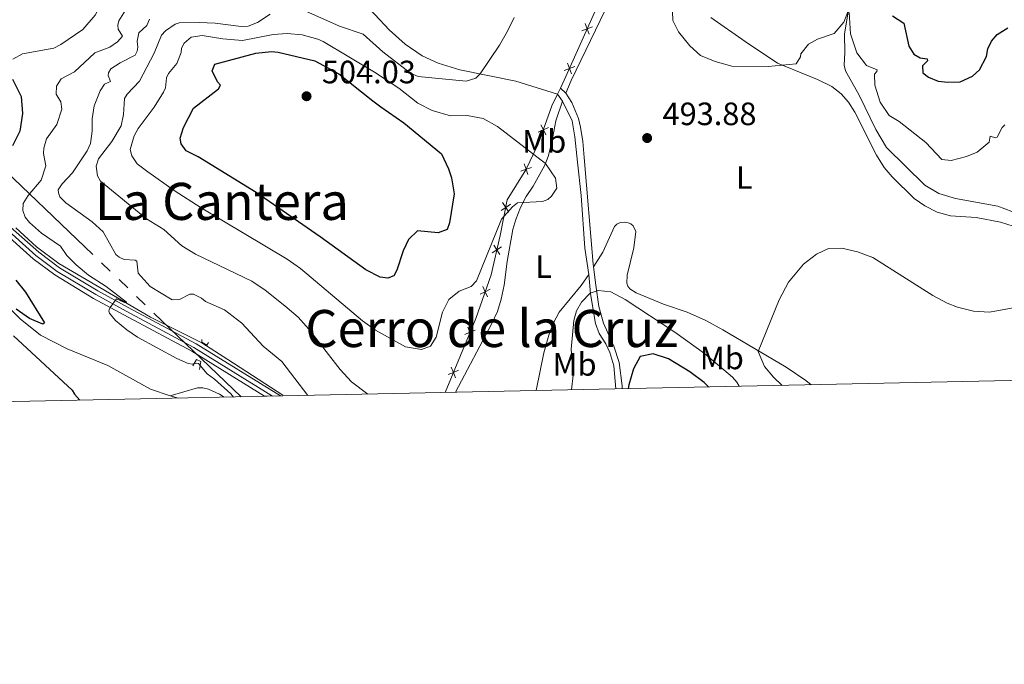
# Model space of a CAD drawing. Units: metres. Extents: x 641608 to 648532, y 4725256 to 4730026.
# Drawn here: x 645617 to 645923, y 4725256 to 4725456 of the extents above; entities that cross this region are included whole.
import ezdxf
from ezdxf.enums import TextEntityAlignment as Align

# ---------------------------------------------------------------- set-up
doc = ezdxf.new("R2010")
doc.units = ezdxf.units.M
doc.header["$MEASUREMENT"] = 0
for name, pattern in [('5elect', [127.5, 75, -7.5, 7.5, -7.5, 7.5, -7.5, 7.5, -7.5]), ('DGN Style 2', [84.296, 50.5776, -33.7184]), ('DGN Style 3', [118.0144, 84.296, -33.7184]), ('DGN Style 4', [134.957896, 67.4368, -33.7184, 0.084296, -33.7184])]:
    doc.linetypes.add(name, pattern=pattern)
for name, color, linetype, lineweight in [('Level 11', 7, 'Continuous', 0), ('Level 20', 7, 'Continuous', 0), ('Level 21', 7, 'Continuous', 0), ('Level 23', 7, 'Continuous', 0), ('Level 32', 7, 'Continuous', 0), ('Level 36', 7, 'Continuous', 0), ('Level 37', 7, 'Continuous', 0), ('Level 4', 7, 'Continuous', 0), ('Level 41', 7, 'Continuous', 0), ('Level 45', 7, 'Continuous', 0), ('Level 49', 7, 'Continuous', 0), ('Level 5', 7, 'Continuous', 0), ('Level 54', 7, 'Continuous', 0), ('Level 61', 7, 'Continuous', 0), ('Nivel 7', 7, 'Continuous', 0)]:
    doc.layers.add(name, color=color, linetype=linetype, lineweight=lineweight)
doc.styles.add('Style-arial', font='arial.shx', dxfattribs={"bigfont": 'arialbig.shx'})
doc.styles.add('Style-Arial Narrow', font='txt')
doc.styles.add('Style-Times New Roman', font='txt')

# ---------------------------------------------------------------- blocks, each defined once
blk = doc.blocks.new('5PATER')
at = {"layer": 'Nivel 7', "linetype": 'Continuous', "lineweight": 0}
h = blk.add_hatch(color=51, dxfattribs=at)
edge = h.paths.add_edge_path()
edge.add_ellipse((0, -0.01), major_axis=(-1.1, -1.11), ratio=0.999422, start_angle=0, end_angle=360)

msp = doc.modelspace()

# ---------------------------------------------------------------- linework, layer by layer
at = {"layer": 'Level 11', "color": 142, "linetype": 'DGN Style 3', "lineweight": 13}
for points in [[(645912.15, 4725539.2, 506.29), (645909.48, 4725534.27, 505), (645907.34, 4725529.52, 503.13), (645904.01, 4725522.93, 501.61), (645900.96, 4725515.9, 500.98), (645900.92, 4725511.64, 500.78), (645899.35, 4725507.23, 500), (645895.74, 4725501.02, 499.03), (645887.21, 4725486.71, 498.27), (645883.11, 4725479.16, 497.37), (645877.16, 4725466.44, 495.91), (645874.58, 4725458.11, 495), (645873.41, 4725451.16, 494.52), (645873.55, 4725445.46, 494.1), (645873.33, 4725441.58, 493.62), (645873.69, 4725439.81, 493.55), (645877.91, 4725432.23, 493.27), (645883.17, 4725421.56, 492.78), (645886.41, 4725416.02, 492.65), (645898.29, 4725404.35, 492.23), (645902.65, 4725401.76, 492.16), (645907.88, 4725400.23, 491.95), (645920.99, 4725397.83, 491.4), (645927.52, 4725395.39, 491.4)], [(645700.72, 4725520.94, 481.19), (645697.15, 4725515.68, 481.05), (645695.46, 4725510.39, 480.5), (645694.35, 4725506.55, 480.5), (645692.02, 4725503.07, 480.43), (645680.19, 4725493.38, 479.58), (645665.3, 4725482.34, 478.2), (645657.81, 4725475.74, 477.37), (645650.27, 4725469.19, 477.23), (645643.39, 4725462.27, 476.68), (645640.87, 4725457.08, 476.33), (645637.06, 4725452.64, 476.33), (645630.15, 4725447.94, 476.12), (645628.01, 4725446.85, 475.91), (645618.29, 4725445.09, 475.36), (645615.32, 4725443.41, 475.3)], [(645616.27, 4725391.08, 478.42), (645622.67, 4725385.19, 478.67), (645629.6, 4725380, 478.98), (645658.02, 4725363.38, 482.08), (645673.95, 4725355.4, 481.69), (645682.05, 4725350.32, 482), (645699.11, 4725339.18, 482.12)]]:
    msp.add_polyline3d(points, dxfattribs=at)
at = {"layer": 'Level 20', "color": 7, "linetype": 'Continuous', "lineweight": 0}
msp.add_line((645784.33, 4725432.53, 492.53), (645785.23, 4725434.41, 492.4), dxfattribs=at)
at = {"layer": 'Level 20', "color": 7, "linetype": 'Continuous', "lineweight": 0, "flags": 128}
for points, elevation in [([(645792.94, 4725454.48), (645793.57, 4725452.85), (645794.19, 4725451.21)], 492.61), ([(645795.2, 4725453.47), (645793.57, 4725452.85), (645791.93, 4725452.22)], 492.61), ([(645787.45, 4725442.16), (645788.07, 4725440.52), (645788.7, 4725438.89)], 492.23), ([(645789.71, 4725441.15), (645788.07, 4725440.52), (645786.44, 4725439.89)], 492.23), ([(645781.52, 4725422.24), (645779.94, 4725421.5), (645778.36, 4725420.75)], 493.78), ([(645779.2, 4725423.08), (645779.94, 4725421.5), (645780.69, 4725419.91)], 493.78), ([(645776.22, 4725409.83), (645774.56, 4725409.26), (645772.91, 4725408.68)], 495.53), ([(645773.99, 4725410.91), (645774.56, 4725409.26), (645775.14, 4725407.6)], 495.53), ([(645769.74, 4725398.42), (645768.28, 4725397.45), (645766.82, 4725396.49)], 495.51), ([(645767.31, 4725398.91), (645768.28, 4725397.45), (645769.24, 4725395.99)], 495.51), ([(645766.97, 4725385.21), (645765.49, 4725384.27), (645764.01, 4725383.34)], 494.65), ([(645764.56, 4725385.75), (645765.49, 4725384.27), (645766.43, 4725382.79)], 494.65), ([(645763.48, 4725372.06), (645761.9, 4725371.31), (645760.32, 4725370.55)], 493.92), ([(645761.15, 4725372.88), (645761.9, 4725371.31), (645762.65, 4725369.73)], 493.92), ([(645756.5, 4725360.32), (645757.17, 4725358.7), (645757.84, 4725357.08)], 492.99), ([(645758.79, 4725359.37), (645757.17, 4725358.7), (645755.55, 4725358.03)], 492.99), ([(645751.35, 4725347.88), (645752.02, 4725346.26), (645752.69, 4725344.64)], 492.02), ([(645753.63, 4725346.93), (645752.02, 4725346.26), (645750.4, 4725345.59)], 492.02)]:
    msp.add_lwpolyline(points, dxfattribs=dict(at, elevation=elevation))
at = {"layer": 'Level 20', "color": 7, "linetype": 'Continuous', "lineweight": 0}
for points in [[(645785.23, 4725434.41, 492.4), (645786.95, 4725438, 492.15), (645803.06, 4725474.15, 493.26), (645805.05, 4725478.28, 493.68), (645785.04, 4725493.77, 491.61)], [(645749.44, 4725340.04, 491.53), (645758.97, 4725363.04, 493.33), (645763.75, 4725376.53, 494.3), (645766.49, 4725388.7, 494.85), (645768.75, 4725399.76, 495.68), (645774.49, 4725409.11, 495.55), (645778.36, 4725417.09, 494.37), (645782.6, 4725428.9, 492.78), (645784.33, 4725432.53, 492.53)]]:
    msp.add_polyline3d(points, dxfattribs=at)
at = {"layer": 'Level 21', "color": 7, "linetype": 'Continuous', "lineweight": 0}
msp.add_line((645785.23, 4725434.41, 492.22), (645786.94, 4725432.91, 492.64), dxfattribs=at)
at = {"layer": 'Level 21', "color": 7, "linetype": 'DGN Style 3', "lineweight": 0}
msp.add_line((645784.33, 4725432.53, 492.22), (645785.88, 4725430.42, 492.8), dxfattribs=at)
at = {"layer": 'Level 21', "color": 7, "linetype": 'Continuous', "lineweight": 0}
for points in [[(645786.94, 4725432.91, 492.64), (645788.73, 4725429.97, 493.06), (645790.83, 4725425.02, 493.64), (645791.51, 4725422.29, 493.85), (645792.21, 4725417.89, 494.16), (645792.58, 4725412.91, 494.35), (645795.41, 4725379.82, 494.27), (645795.51, 4725379.02, 494.33)], [(645795.51, 4725379.02, 494.33), (645796.19, 4725373.33, 494.77), (645797.11, 4725366.68, 495.77), (645798.57, 4725361.52, 497.19), (645801.78, 4725354.4, 498.51), (645803.48, 4725349.3, 498.97), (645804.39, 4725342.08, 499.52), (645804.39, 4725341.2, 499.55)]]:
    msp.add_polyline3d(points, dxfattribs=at)
at = {"layer": 'Level 21', "color": 7, "linetype": 'DGN Style 3', "lineweight": 0}
for points in [[(645785.88, 4725430.42, 492.8), (645788.92, 4725424.26, 493.7), (645789.75, 4725419.35, 494.1), (645790.5, 4725411.43, 494.46), (645791.71, 4725401.15, 494.39), (645792.83, 4725384.76, 494.3), (645794.05, 4725376.68, 494.33)], [(645794.05, 4725376.68, 494.33), (645794.53, 4725370.64, 495.02), (645796.17, 4725361.42, 496.82), (645797.21, 4725358.34, 497.38), (645799.31, 4725355.16, 498), (645800.52, 4725352.46, 498.55), (645801.8, 4725348.26, 498.9), (645802.41, 4725341.16, 499.56)], [(645664.11, 4725338.98, 477.77), (645672.57, 4725341.52, 478.64), (645674.25, 4725341.52, 478.77), (645676.03, 4725341.12, 478.88), (645679.39, 4725339.52, 479.19), (645680.83, 4725338.58, 479.38)]]:
    msp.add_polyline3d(points, dxfattribs=at)
at = {"layer": 'Level 21', "color": 7, "linetype": 'Continuous', "lineweight": 13}
for points in [[(645595.81, 4725405.4, 476.95), (645596.32, 4725405.18, 476.93), (645602.21, 4725401.75, 476.97), (645605.07, 4725399.67, 476.97), (645612.85, 4725392.91, 477.21), (645623.32, 4725383.54, 478.04), (645629.78, 4725378.7, 478.63), (645641.7, 4725371.54, 479.53), (645651.05, 4725366.42, 480.4), (645672.17, 4725355.14, 481.64), (645698.33, 4725338.96, 483.13)], [(645594.82, 4725402.92, 476.94), (645595.1, 4725402.8, 476.93), (645600.75, 4725399.51, 476.97), (645603.41, 4725397.58, 476.97), (645611.08, 4725390.91, 477.21), (645621.62, 4725381.48, 478.04), (645628.29, 4725376.48, 478.63), (645640.37, 4725369.22, 479.53), (645649.78, 4725364.08, 480.4), (645670.85, 4725352.82, 481.64), (645693.43, 4725338.86, 482.93)]]:
    msp.add_polyline3d(points, dxfattribs=at)
at = {"layer": 'Level 21', "color": 1, "linetype": 'DGN Style 2', "lineweight": 0}
for points in [[(645673.99, 4725356.48, 481.96), (645673.91, 4725355.62, 481.73), (645675.53, 4725354.72, 481.69), (645676.05, 4725355.52, 481.95)], [(645671.17, 4725348.28, 480.17), (645672.27, 4725350.3, 481.73), (645673.67, 4725349.62, 481.73), (645673.21, 4725347.18, 480.48)]]:
    msp.add_polyline3d(points, dxfattribs=at)
at = {"layer": 'Level 23', "color": 7, "linetype": 'DGN Style 4', "lineweight": 0}
msp.add_polyline3d([(645611.97, 4725391.91, 477.21), (645622.47, 4725382.52, 478.04), (645629.04, 4725377.58, 478.63), (645641.04, 4725370.38, 479.53), (645650.42, 4725365.26, 480.4), (645671.51, 4725353.98, 481.64), (645695.89, 4725338.9, 483.03)], dxfattribs=at)
at = {"layer": 'Level 32', "color": 6, "linetype": '5elect', "lineweight": 0, "ltscale": 0.5}
msp.add_polyline3d([(645686.13, 4725338.7, 480.71), (645577.16, 4725443.24, 486.99), (645480.04, 4725537.96, 499.9), (645357.52, 4725656.11, 503.16), (645230.35, 4725779.22, 502.38), (645190.24, 4725818.31, 503.81), (645134.42, 4725872.25, 505.37), (645105.13, 4725901.04, 505.36)], dxfattribs=at)
at = {"layer": 'Level 36', "color": 92, "linetype": 'Continuous', "lineweight": 0}
msp.add_line((645664.11, 4725338.98, 477.77), (645666.75, 4725338.28, 477.83), dxfattribs=at)
for points in [[(645669.04, 4725470.62, 484.26), (645677.92, 4725469.93, 484.33), (645684.9, 4725469.76, 484.74), (645693.94, 4725469.24, 484.81), (645702.76, 4725468.38, 485.23), (645709.87, 4725467.21, 485.57), (645715.38, 4725465.53, 485.92), (645719.51, 4725463.76, 486.47), (645724.1, 4725460.79, 487.1), (645727.59, 4725457.24, 487.65), (645732.04, 4725452.49, 487.93), (645737.04, 4725448.03, 488.48), (645742.36, 4725444.45, 488.9), (645747.27, 4725442.2, 489.04), (645754.06, 4725440.09, 489.45), (645771.41, 4725436.54, 490.97), (645784.33, 4725432.53, 492.22)], [(645786.94, 4725432.91, 492.64), (645788.6, 4725436.83, 492.39), (645802.1, 4725464.86, 493.12)], [(645831.9, 4725456.38, 495.93), (645842.54, 4725448.87, 495.72), (645852.59, 4725442.21, 495.16), (645865.03, 4725437.09, 494.09), (645869.43, 4725434.91, 493.71), (645872.33, 4725432.63, 493.47), (645874.67, 4725430.03, 493.29), (645876.63, 4725426.96, 493.05), (645883.29, 4725413.69, 492.26), (645885.73, 4725409.79, 492.15), (645888.23, 4725406.89, 492.08), (645895.01, 4725400.16, 491.84), (645898.32, 4725397.91, 491.84), (645902.2, 4725396, 491.98), (645906.32, 4725394.85, 491.84), (645914.25, 4725394.36, 491.7), (645921.86, 4725392.88, 491.63), (645925.7, 4725391.58, 491.6)], [(645752.72, 4725340.1, 491.22), (645763.99, 4725361.4, 492.43), (645765.67, 4725365.12, 492.74), (645766.85, 4725368.96, 492.95), (645767.73, 4725373.36, 493.29), (645768.69, 4725380.7, 493.78), (645770.49, 4725390.59, 494.3), (645771.37, 4725393.74, 494.61), (645772.85, 4725397.39, 494.82), (645774.61, 4725400.77, 495.16), (645776.75, 4725404.04, 495.3), (645780.4, 4725410.5, 495.06), (645781.44, 4725413.2, 494.78), (645782.56, 4725417.63, 494.16), (645783.76, 4725424.26, 493.4), (645785.88, 4725430.42, 492.8)], [(645863.09, 4725342.46, 488.66), (645861.35, 4725343.76, 488.79), (645855.27, 4725347.94, 489.24), (645835.68, 4725359.46, 490.97), (645830.34, 4725362.36, 491.56), (645824.62, 4725364.94, 492.12), (645817.24, 4725367.4, 492.74), (645808.79, 4725370.94, 493.33), (645806.75, 4725372.24, 493.47), (645806.15, 4725373.06, 493.47), (645805.83, 4725373.97, 493.47), (645805.91, 4725376.44, 493.47), (645807.97, 4725384.92, 493.23), (645808.61, 4725390, 493.19), (645807.83, 4725391.76, 493.23), (645807.11, 4725392.36, 493.26), (645806.29, 4725392.68, 493.43), (645804.99, 4725392.88, 493.47), (645804.03, 4725392.81, 493.68), (645803.33, 4725392.57, 493.71), (645802.75, 4725392.23, 493.78), (645802.07, 4725391.5, 493.85), (645798.37, 4725383.6, 494.19), (645795.51, 4725379.02, 494.28)], [(645794.05, 4725376.68, 494.33), (645791.65, 4725373.19, 494.33), (645784.89, 4725364.94, 493.64), (645783.01, 4725361.48, 493.5), (645781.61, 4725357.84, 493.23), (645780.08, 4725352.38, 492.78), (645777.67, 4725340.64, 492.08)], [(645580.81, 4725336.46, 473.49), (645580.34, 4725342.28, 473.68), (645580.64, 4725348.14, 473.82), (645582.04, 4725354.26, 474.24), (645585.2, 4725361.18, 474.58), (645589.75, 4725367.74, 474.86), (645595, 4725371.98, 474.93), (645598.7, 4725373.2, 474.93), (645600.91, 4725373.46, 474.93), (645604.18, 4725373.34, 474.93), (645606.51, 4725372.76, 474.93), (645611.62, 4725368.68, 475.14), (645617.58, 4725362.9, 475.35), (645623.87, 4725357.86, 475.69), (645632.19, 4725353.56, 475.97), (645644.73, 4725348.44, 477.15), (645658.03, 4725341.1, 477.7), (645664.11, 4725338.98, 477.77)]]:
    msp.add_polyline3d(points, dxfattribs=at)
at = {"layer": 'Level 4', "color": 30, "linetype": 'Continuous', "lineweight": 30, "flags": 128}
for points, elevation in [([(645888.33, 4725456.87), (645891.86, 4725454.54), (645893.41, 4725447.47), (645894.89, 4725444.94), (645896.85, 4725443.87), (645899.07, 4725443.46), (645899.13, 4725442.85), (645897.65, 4725441.33), (645897.69, 4725439.12), (645899.43, 4725437.87), (645902.45, 4725436.59), (645905.49, 4725436.25), (645909.27, 4725436.36), (645913.17, 4725438.14), (645915.29, 4725440.11), (645917.51, 4725444.19), (645917.85, 4725446.63), (645918.99, 4725448.98), (645920.83, 4725451.06), (645924.07, 4725453.1)], 500), ([(645714.14, 4725440.12), (645716.42, 4725438.89), (645726.97, 4725430.49), (645729.55, 4725428.66), (645736.62, 4725423.63), (645748.28, 4725414.06), (645750.51, 4725409.45), (645751.39, 4725406.58), (645752.21, 4725401.61), (645750.83, 4725392.66), (645750.07, 4725390.6), (645747.33, 4725389.56), (645740.83, 4725390.18), (645738.05, 4725387.48), (645736.45, 4725384.02), (645734.49, 4725377.95), (645733.51, 4725376.21), (645731.65, 4725375.46), (645729.31, 4725375.76), (645724.89, 4725378.1), (645710.68, 4725388.34), (645690.79, 4725402.03), (645672.83, 4725413.11), (645669.09, 4725414.99), (645667.56, 4725417.12), (645667.25, 4725418.89), (645668.26, 4725422.23), (645671.38, 4725428.21), (645679.15, 4725434.2), (645679.69, 4725435.32), (645678.78, 4725436.36), (645677.12, 4725439.82), (645677.98, 4725441.83), (645690.67, 4725445.28), (645695.59, 4725445.78), (645697.64, 4725445.57), (645709.04, 4725442.87), (645714.14, 4725440.12)], 500), ([(645615.23, 4725437.23), (645617.86, 4725431.85), (645618.33, 4725426.53), (645617.47, 4725421.04), (645615.21, 4725416.58)], 475), ([(645616.2, 4725374.92), (645619.25, 4725371.14), (645625.16, 4725361.66), (645624.61, 4725361.26), (645620.49, 4725362.96), (645616.34, 4725365.88)], 475), ([(645615.52, 4725357.62), (645633.73, 4725340.78), (645634.47, 4725339.52), (645636.11, 4725337.64)], 475), ([(645831.18, 4725341.78), (645829.84, 4725343.16), (645825.35, 4725346.48), (645818.76, 4725350.48), (645813.99, 4725352.02), (645810.02, 4725351.16), (645807.93, 4725347.4), (645806.42, 4725342.42), (645806.21, 4725341.24)], 500)]:
    msp.add_lwpolyline(points, dxfattribs=dict(at, elevation=elevation))
at = {"layer": 'Level 49', "color": 7, "linetype": 'Continuous', "lineweight": 0}
msp.add_line((645693.43, 4725338.86, 482.93), (645698.33, 4725338.96, 483.13), dxfattribs=at)
at = {"layer": 'Level 5', "color": 30, "linetype": 'Continuous', "lineweight": 0, "flags": 128}
for points, elevation in [([(645819.94, 4725461.04), (645820.09, 4725455.44), (645821.86, 4725451.87), (645825.36, 4725447.55), (645828.68, 4725444.55), (645833.3, 4725442.65), (645838.48, 4725441.21), (645849.74, 4725441.14), (645858.43, 4725442.01), (645859.73, 4725444.08), (645859.82, 4725445.07), (645862.21, 4725448.1), (645865.02, 4725449.64), (645870.2, 4725451.39), (645873.24, 4725454.92), (645874.41, 4725458.05)], 495), ([(645695.17, 4725457.4), (645691.22, 4725454.73), (645688.3, 4725453.64), (645686.14, 4725453.55), (645678.09, 4725454.58), (645673.09, 4725454.75), (645666.95, 4725454.69), (645665.63, 4725454.28), (645662.62, 4725452.18), (645661.47, 4725450.89), (645659.18, 4725445.26), (645654.61, 4725436.6), (645650.73, 4725432.55), (645649.92, 4725431.26), (645649.62, 4725426.22), (645648.89, 4725422.77), (645645.98, 4725417.85), (645641.91, 4725412.47), (645641.11, 4725410.24), (645641.55, 4725407.25), (645642.46, 4725405.55), (645656.82, 4725393.86), (645662.19, 4725390.62), (645667.7, 4725385.5), (645672.02, 4725382.98), (645689.43, 4725374.54), (645693.57, 4725371.76), (645699.75, 4725366.96), (645703.83, 4725363.36), (645707.19, 4725359.64), (645716.87, 4725347.14), (645720.41, 4725343.34), (645725.43, 4725339.52)], 490), ([(645650.75, 4725459.45), (645648.21, 4725455.31), (645647.9, 4725453.92), (645648.03, 4725452.76), (645649.34, 4725450.51), (645647.81, 4725448.77)], 480), ([(645770.89, 4725456.3), (645768.81, 4725452.13), (645766.36, 4725447.77), (645760.34, 4725438.81), (645759.03, 4725437.51), (645756, 4725436.63), (645741.12, 4725438.06), (645738.67, 4725439.08), (645730.15, 4725445.7), (645723.97, 4725451.15), (645716.72, 4725453.64), (645705.34, 4725458.67)], 490), ([(645874.8, 4725457.89), (645875.3, 4725451.24), (645877.22, 4725445.4), (645880.27, 4725441.42), (645883.55, 4725440.07), (645883.45, 4725439.63), (645882.69, 4725438.78), (645882.85, 4725435.35), (645884.43, 4725430.06), (645887.31, 4725425.97), (645890.39, 4725424.11), (645898.65, 4725417.54), (645903.63, 4725412.3), (645906.49, 4725412.01), (645911.29, 4725413.21), (645914.53, 4725414.52), (645918.31, 4725417.62), (645918.61, 4725419.57), (645920.23, 4725419.04), (645920.73, 4725419.21), (645922.33, 4725422.17), (645923.15, 4725423.02)], 495), ([(645657.69, 4725455.76), (645656.83, 4725453.86), (645654.38, 4725451.55), (645653.86, 4725448.99), (645654.11, 4725447.11), (645653.91, 4725445.89), (645653.27, 4725444.61), (645648.59, 4725442.32), (645645.74, 4725440.39), (645644.98, 4725439.16), (645644.89, 4725438.38), (645645.58, 4725436.51), (645643.76, 4725435.65), (645642.41, 4725433.58), (645640.55, 4725428.93), (645639.94, 4725424.95), (645639.95, 4725421.07), (645639.4, 4725417.24), (645638.38, 4725414.95), (645633.83, 4725408.12), (645630.62, 4725404.75), (645629.37, 4725402.9), (645629.44, 4725401.96), (645629.85, 4725400.75), (645631.71, 4725398.89), (645639.89, 4725392.98), (645643.37, 4725389.88), (645647.25, 4725382.79), (645648.26, 4725381.98), (645649.82, 4725381.28), (645653.26, 4725381.11), (645653.82, 4725380.73), (645654.21, 4725377.08), (645657.88, 4725372.94), (645664.7, 4725368.78), (645667.03, 4725368.86), (645670.27, 4725370.52), (645671.32, 4725370.54), (645673.89, 4725369.26), (645675.07, 4725368.28), (645680.97, 4725365.64), (645686.31, 4725361.58), (645693.01, 4725354.36), (645698.73, 4725349.64), (645706.85, 4725339.14)], 485), ([(645780.62, 4725411.08), (645783.73, 4725406.53), (645784.11, 4725403.38), (645782.49, 4725400.91), (645781.29, 4725399.84), (645779.63, 4725399.32), (645771.95, 4725398.87), (645770.37, 4725397.57), (645766.97, 4725393.84), (645759.21, 4725374.63), (645757.57, 4725372.94), (645753.83, 4725371.5), (645750.65, 4725368.9), (645748.61, 4725365), (645746.63, 4725357.16), (645744.95, 4725354.42), (645742.09, 4725353.36), (645737.17, 4725354.2), (645727.83, 4725359.34), (645723.85, 4725362.28), (645704.52, 4725378.48), (645700.46, 4725381.39), (645673.69, 4725397.28), (645665.33, 4725402.67), (645657.16, 4725408.47), (645653.87, 4725410.99), (645652.23, 4725413.4), (645651.75, 4725415.44), (645652.91, 4725419.67), (645654.2, 4725421.91), (645659.14, 4725428.52), (645662, 4725433.22), (645662.65, 4725434.51), (645662.93, 4725437.61), (645663.57, 4725439.01), (645666.19, 4725442.1), (645667.52, 4725445.5), (645667.61, 4725446.83), (645668.47, 4725448.39), (645670.6, 4725450.26), (645674.08, 4725450.7), (645680.47, 4725449.75), (645686.57, 4725449.23), (645696.07, 4725451.1), (645700.45, 4725451.39), (645705.05, 4725450.96), (645709.9, 4725449.64), (645711.57, 4725448.85), (645727.56, 4725439.4), (645735.06, 4725434.42), (645741.01, 4725429.8), (645745.42, 4725427.46), (645751.15, 4725425.81), (645756.3, 4725425.94), (645761.3, 4725425.02), (645765.69, 4725422.55), (645780.62, 4725411.08)], 495), ([(645647.81, 4725448.77), (645645.35, 4725447.12), (645640.78, 4725445.39), (645634.44, 4725439.47), (645630.32, 4725437.3), (645628.8, 4725435.06), (645628.79, 4725432.57), (645630.21, 4725430.21), (645630.47, 4725427.88), (645628.98, 4725423.12), (645625.78, 4725418.7), (645624.89, 4725415.83), (645624.81, 4725414.11), (645625.53, 4725410.3), (645624.05, 4725405.84), (645620.08, 4725401.18), (645618.51, 4725398.61), (645618.44, 4725396.45), (645619.08, 4725394.46), (645620.43, 4725392.77), (645624.19, 4725389.44), (645630.13, 4725385.38), (645632.01, 4725382.48), (645634.93, 4725379.6), (645638.82, 4725376.44), (645644.29, 4725372.9), (645650.6, 4725368.06), (645650.52, 4725367.82), (645649.91, 4725367.92), (645647.49, 4725369.06), (645645.45, 4725366.44), (645645.16, 4725365.66), (645645.11, 4725365.24), (645645.29, 4725364.66), (645647.15, 4725362.4), (645650.63, 4725359.52), (645653.99, 4725357.24), (645666.23, 4725350.56), (645669.71, 4725349), (645671.09, 4725348.86), (645672.25, 4725349.1), (645672.87, 4725349.06), (645675.57, 4725345.86), (645677.85, 4725344.22), (645682.99, 4725339.68), (645683.81, 4725338.64)], 480), ([(645854.04, 4725342.26), (645851.33, 4725344.82), (645848.62, 4725348.1), (645846.6, 4725352.74), (645853.11, 4725368.78), (645856.04, 4725374.24), (645860.7, 4725379.86), (645864.76, 4725382.92), (645868.39, 4725384.69), (645872.54, 4725384.81), (645877.42, 4725383.71), (645882.23, 4725381.91), (645900.86, 4725370.07), (645905.26, 4725367.76), (645908.51, 4725366.53), (645913.46, 4725365.27), (645918.45, 4725364.99), (645928, 4725366.73)], 490), ([(645788.69, 4725340.88), (645789.2, 4725345.42), (645788.52, 4725353.44), (645789.43, 4725362.32), (645790.23, 4725365.38), (645791.79, 4725368.06), (645794.51, 4725370.82), (645796.99, 4725371.63), (645800.93, 4725371.3), (645805.33, 4725368.92), (645820.75, 4725358.72), (645829.93, 4725352.12), (645838.62, 4725344.78), (645839.98, 4725343.28), (645840.74, 4725341.98)], 495)]:
    msp.add_lwpolyline(points, dxfattribs=dict(at, elevation=elevation))
at = {"layer": 'Level 54', "color": 9, "linetype": 'Continuous', "lineweight": 0}
msp.add_polyline3d([(645612.85, 4725392.91, 477.21), (645623.32, 4725383.54, 478.04), (645629.78, 4725378.7, 478.63), (645641.7, 4725371.54, 479.53), (645651.05, 4725366.42, 480.4), (645672.17, 4725355.14, 481.64), (645698.33, 4725338.96, 483.13), (645693.43, 4725338.86, 482.93), (645670.85, 4725352.82, 481.64), (645649.78, 4725364.08, 480.4), (645640.37, 4725369.22, 479.53), (645628.29, 4725376.48, 478.63), (645621.62, 4725381.48, 478.04), (645611.08, 4725390.91, 477.21)], dxfattribs=at)
at = {"layer": 'Level 61', "color": 7, "linetype": 'Continuous', "lineweight": 0, "flags": 128}
msp.add_lwpolyline([(648531.85, 4725399.11), (645117.17, 4725326.62), (641702.48, 4725255.76), (641655.14, 4727569.02), (641607.76, 4729882.31), (645020.21, 4729953.15), (648432.62, 4730025.66), (648482.25, 4727712.4)], close=True, dxfattribs=at)

# ---------------------------------------------------------------- block references
at = {"layer": 'Nivel 7', "color": 51, "linetype": 'Continuous', "lineweight": 0}
for p in [(645706.44, 4725431.92, 504.03), (645812.15, 4725418.95, 493.88)]:
    msp.add_blockref('5PATER', p, dxfattribs=at)

# ---------------------------------------------------------------- texts
at = {"layer": 'Level 37', "color": 92, "linetype": 'Continuous', "lineweight": 0, "style": 'Style-Arial Narrow'}
for s, p in [('Mb', (645780.21, 4725417.91, 494.32)), ('L', (645842.31, 4725406.7, 492.29)), ('L', (645780.03, 4725379.08, 494.04)), ('Mb', (645835.32, 4725350.76, 493.95)), ('Mb', (645789.62, 4725348.76, 495.21))]:
    msp.add_text(s, height=7, dxfattribs=at).set_placement(p, align=Align.MIDDLE_CENTER)
at = {"layer": 'Level 41', "color": 7, "linetype": 'Continuous', "lineweight": 0, "style": 'Style-arial'}
for s, p in [('504.03', (645711.21, 4725435.92, 504.03)), ('493.88', (645816.93, 4725422.95, 493.88))]:
    msp.add_text(s, height=7, dxfattribs=at).set_placement(p)
at = {"layer": 'Level 45', "color": 7, "linetype": 'Continuous', "lineweight": 0, "style": 'Style-Times New Roman'}
for s, p in [('La Cantera', (645680.18, 4725399.31, 496.98)), ('Cerro de la Cruz', (645763.91, 4725359.89, 492.37))]:
    msp.add_text(s, height=11.5, dxfattribs=at).set_placement(p, align=Align.MIDDLE_CENTER)

doc.saveas('drawing.dxf')
